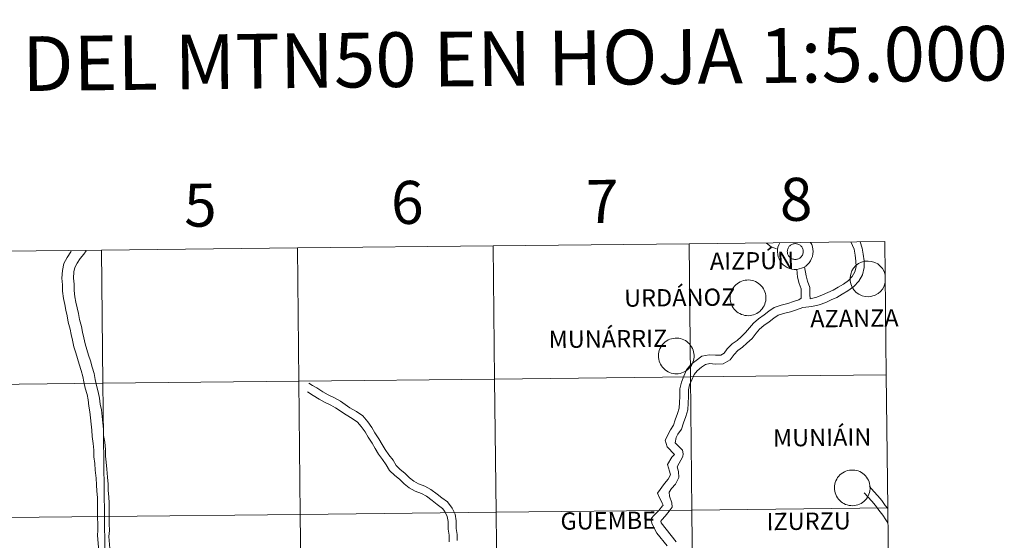
# Model space of a CAD drawing. Units: metres. Extents: x 572505 to 576992, y 4723791 to 4726809.
# Drawn here: x 573501 to 573707, y 4724009 to 4724118 of the extents above; entities that cross this region are included whole.
import ezdxf
from ezdxf.enums import TextEntityAlignment as Align

# ---------------------------------------------------------------- set-up
doc = ezdxf.new("R2010")
doc.units = ezdxf.units.M
doc.header["$MEASUREMENT"] = 0
doc.layers.add('Level 63', color=7, linetype='Continuous', lineweight=0)
doc.styles.add('Arial', font='ARIAL.TTF', dxfattribs={"height": 0.2})

msp = doc.modelspace()

# ---------------------------------------------------------------- linework, layer by layer
at = {"layer": 'Level 63', "linetype": 'Continuous', "lineweight": 0}
for points in [[(573641.52, 4724070.77, -0.24), (573641.82, 4724042.91, -0.24), (573600.84, 4724042.46, -0.24), (573600.53, 4724070.32, -0.24), (573641.52, 4724070.77, -0.24)], [(573682.5, 4724071.21, -0.24), (573682.8, 4724043.35, -0.24), (573641.82, 4724042.91, -0.24), (573641.52, 4724070.77, -0.24), (573682.5, 4724071.21, -0.24)], [(573662.13, 4724069.49, 0.01), (573662.18, 4724069.65, 0.01), (573662.24, 4724069.81, 0.01), (573662.31, 4724069.96, 0.01), (573662.4, 4724070.1, 0.01), (573662.51, 4724070.22, 0.01), (573662.62, 4724070.34, 0.01), (573662.75, 4724070.45, 0.01), (573662.88, 4724070.54, 0.01), (573663.03, 4724070.62, 0.01), (573663.18, 4724070.69, 0.01), (573663.34, 4724070.74, 0.01), (573663.5, 4724070.77, 0.01), (573663.67, 4724070.79, 0.01), (573663.83, 4724070.79, 0.01), (573664, 4724070.77, 0.01), (573664.16, 4724070.74, 0.01), (573664.32, 4724070.69, 0.01), (573664.47, 4724070.63, 0.01), (573664.62, 4724070.55, 0.01), (573664.76, 4724070.46, 0.01), (573664.88, 4724070.35, 0.01), (573665, 4724070.23, 0.01), (573665.1, 4724070.1, 0.01), (573665.19, 4724069.96, 0.01), (573665.27, 4724069.82, 0.01), (573665.33, 4724069.66, 0.01), (573665.38, 4724069.5, 0.01), (573665.4, 4724069.34, 0.01), (573665.42, 4724069.18, 0.01), (573665.41, 4724069.01, 0.01), (573665.39, 4724068.84, 0.01), (573665.36, 4724068.68, 0.01), (573665.31, 4724068.53, 0.01), (573665.24, 4724068.38, 0.01), (573665.16, 4724068.23, 0.01), (573665.06, 4724068.1, 0.01), (573664.95, 4724067.97, 0.01), (573664.83, 4724067.86, 0.01), (573664.7, 4724067.76, 0.01), (573664.56, 4724067.67, 0.01), (573664.41, 4724067.6, 0.01), (573664.25, 4724067.54, 0.01), (573664.09, 4724067.5, 0.01), (573663.93, 4724067.48, 0.01), (573663.76, 4724067.47, 0.01), (573663.6, 4724067.47, 0.01), (573663.43, 4724067.5, 0.01), (573663.27, 4724067.54, 0.01), (573663.12, 4724067.59, 0.01), (573662.96, 4724067.67, 0.01), (573662.82, 4724067.75, 0.01), (573662.69, 4724067.85, 0.01), (573662.57, 4724067.96, 0.01), (573662.46, 4724068.09, 0.01), (573662.36, 4724068.22, 0.01), (573662.28, 4724068.36, 0.01), (573662.21, 4724068.52, 0.01), (573662.16, 4724068.67, 0.01), (573662.12, 4724068.84, 0.01), (573662.1, 4724069, 0.01), (573662.09, 4724069.16, 0.01), (573662.11, 4724069.33, 0.01), (573662.13, 4724069.49, 0.01)], [(573662.13, 4724069.49, 0.01), (573662.18, 4724069.65, 0.01), (573662.24, 4724069.81, 0.01), (573662.31, 4724069.96, 0.01), (573662.4, 4724070.1, 0.01), (573662.51, 4724070.22, 0.01), (573662.62, 4724070.34, 0.01), (573662.75, 4724070.45, 0.01), (573662.88, 4724070.54, 0.01), (573663.03, 4724070.62, 0.01), (573663.18, 4724070.69, 0.01), (573663.34, 4724070.74, 0.01), (573663.5, 4724070.77, 0.01), (573663.67, 4724070.79, 0.01), (573663.83, 4724070.79, 0.01), (573664, 4724070.77, 0.01), (573664.16, 4724070.74, 0.01), (573664.32, 4724070.69, 0.01), (573664.47, 4724070.63, 0.01), (573664.62, 4724070.55, 0.01), (573664.76, 4724070.46, 0.01), (573664.88, 4724070.35, 0.01), (573665, 4724070.23, 0.01), (573665.1, 4724070.1, 0.01), (573665.19, 4724069.96, 0.01), (573665.27, 4724069.82, 0.01), (573665.33, 4724069.66, 0.01), (573665.38, 4724069.5, 0.01), (573665.4, 4724069.34, 0.01), (573665.42, 4724069.18, 0.01), (573665.41, 4724069.01, 0.01), (573665.39, 4724068.84, 0.01), (573665.36, 4724068.68, 0.01), (573665.31, 4724068.53, 0.01), (573665.24, 4724068.38, 0.01), (573665.16, 4724068.23, 0.01), (573665.06, 4724068.1, 0.01), (573664.95, 4724067.97, 0.01), (573664.83, 4724067.86, 0.01), (573664.7, 4724067.76, 0.01), (573664.56, 4724067.67, 0.01), (573664.41, 4724067.6, 0.01), (573664.25, 4724067.54, 0.01), (573664.09, 4724067.5, 0.01), (573663.93, 4724067.48, 0.01), (573663.76, 4724067.47, 0.01), (573663.6, 4724067.47, 0.01), (573663.43, 4724067.5, 0.01), (573663.27, 4724067.54, 0.01), (573663.12, 4724067.59, 0.01), (573662.96, 4724067.67, 0.01), (573662.82, 4724067.75, 0.01), (573662.69, 4724067.85, 0.01), (573662.57, 4724067.96, 0.01), (573662.46, 4724068.09, 0.01), (573662.36, 4724068.22, 0.01), (573662.28, 4724068.36, 0.01), (573662.21, 4724068.52, 0.01), (573662.16, 4724068.67, 0.01), (573662.12, 4724068.84, 0.01), (573662.1, 4724069, 0.01), (573662.09, 4724069.16, 0.01), (573662.11, 4724069.33, 0.01), (573662.13, 4724069.49, 0.01)], [(573518.57, 4724069.44, -0.24), (573518.87, 4724041.57, -0.24), (573477.88, 4724041.13, -0.24), (573477.58, 4724068.99, -0.24), (573518.57, 4724069.44, -0.24)], [(573559.55, 4724069.88, -0.24), (573559.85, 4724042.02, -0.24), (573518.87, 4724041.57, -0.24), (573518.57, 4724069.44, -0.24), (573559.55, 4724069.88, -0.24)], [(573600.53, 4724070.32, -0.24), (573600.84, 4724042.46, -0.24), (573559.85, 4724042.02, -0.24), (573559.55, 4724069.88, -0.24), (573600.53, 4724070.32, -0.24)], [(573650.14, 4724059.48, 0.01), (573650.16, 4724059.85, 0.01), (573650.22, 4724060.22, 0.01), (573650.31, 4724060.58, 0.01), (573650.44, 4724060.93, 0.01), (573650.61, 4724061.26, 0.01), (573650.81, 4724061.58, 0.01), (573651.03, 4724061.87, 0.01), (573651.29, 4724062.14, 0.01), (573651.57, 4724062.39, 0.01), (573651.88, 4724062.6, 0.01), (573652.2, 4724062.78, 0.01), (573652.54, 4724062.93, 0.01), (573652.9, 4724063.05, 0.01), (573653.26, 4724063.13, 0.01), (573653.63, 4724063.17, 0.01), (573654, 4724063.18, 0.01), (573654.37, 4724063.14, 0.01), (573654.74, 4724063.08, 0.01), (573655.1, 4724062.97, 0.01), (573655.44, 4724062.83, 0.01), (573655.77, 4724062.66, 0.01), (573656.08, 4724062.45, 0.01), (573656.37, 4724062.22, 0.01), (573656.63, 4724061.95, 0.01), (573656.87, 4724061.67, 0.01), (573657.08, 4724061.36, 0.01), (573657.25, 4724061.03, 0.01), (573657.39, 4724060.68, 0.01), (573657.5, 4724060.33, 0.01), (573657.57, 4724059.96, 0.01), (573657.6, 4724059.59, 0.01), (573657.6, 4724059.22, 0.01), (573657.56, 4724058.85, 0.01), (573657.48, 4724058.48, 0.01), (573657.37, 4724058.13, 0.01), (573657.22, 4724057.79, 0.01), (573657.04, 4724057.46, 0.01), (573656.82, 4724057.16, 0.01), (573656.58, 4724056.87, 0.01), (573656.31, 4724056.62, 0.01), (573656.02, 4724056.39, 0.01), (573655.7, 4724056.19, 0.01), (573655.37, 4724056.02, 0.01), (573655.02, 4724055.89, 0.01), (573654.66, 4724055.79, 0.01), (573654.3, 4724055.73, 0.01), (573653.92, 4724055.71, 0.01), (573653.55, 4724055.72, 0.01), (573653.18, 4724055.77, 0.01), (573652.82, 4724055.86, 0.01), (573652.47, 4724055.98, 0.01), (573652.13, 4724056.14, 0.01), (573651.81, 4724056.33, 0.01), (573651.51, 4724056.55, 0.01), (573651.24, 4724056.8, 0.01), (573650.98, 4724057.07, 0.01), (573650.76, 4724057.37, 0.01), (573650.57, 4724057.69, 0.01), (573650.41, 4724058.03, 0.01), (573650.29, 4724058.38, 0.01), (573650.2, 4724058.74, 0.01), (573650.15, 4724059.11, 0.01), (573650.14, 4724059.48, 0.01)], [(573635.12, 4724047.33, 0.01), (573635.14, 4724047.7, 0.01), (573635.2, 4724048.07, 0.01), (573635.3, 4724048.43, 0.01), (573635.43, 4724048.78, 0.01), (573635.59, 4724049.11, 0.01), (573635.79, 4724049.42, 0.01), (573636.02, 4724049.72, 0.01), (573636.27, 4724049.99, 0.01), (573636.56, 4724050.23, 0.01), (573636.86, 4724050.45, 0.01), (573637.18, 4724050.63, 0.01), (573637.52, 4724050.78, 0.01), (573637.88, 4724050.89, 0.01), (573638.24, 4724050.97, 0.01), (573638.61, 4724051.02, 0.01), (573638.98, 4724051.02, 0.01), (573639.36, 4724050.99, 0.01), (573639.72, 4724050.92, 0.01), (573640.08, 4724050.82, 0.01), (573640.42, 4724050.68, 0.01), (573640.75, 4724050.5, 0.01), (573641.06, 4724050.3, 0.01), (573641.35, 4724050.06, 0.01), (573641.62, 4724049.8, 0.01), (573641.85, 4724049.51, 0.01), (573642.06, 4724049.2, 0.01), (573642.24, 4724048.88, 0.01), (573642.38, 4724048.53, 0.01), (573642.48, 4724048.17, 0.01), (573642.55, 4724047.81, 0.01), (573642.59, 4724047.44, 0.01), (573642.58, 4724047.06, 0.01), (573642.54, 4724046.69, 0.01), (573642.46, 4724046.33, 0.01), (573642.35, 4724045.98, 0.01), (573642.2, 4724045.63, 0.01), (573642.02, 4724045.31, 0.01), (573641.81, 4724045, 0.01), (573641.56, 4724044.72, 0.01), (573641.3, 4724044.46, 0.01), (573641, 4724044.23, 0.01), (573640.69, 4724044.04, 0.01), (573640.36, 4724043.87, 0.01), (573640.01, 4724043.74, 0.01), (573639.65, 4724043.64, 0.01), (573639.28, 4724043.58, 0.01), (573638.91, 4724043.55, 0.01), (573638.54, 4724043.57, 0.01), (573638.17, 4724043.62, 0.01), (573637.8, 4724043.7, 0.01), (573637.45, 4724043.83, 0.01), (573637.12, 4724043.98, 0.01), (573636.8, 4724044.17, 0.01), (573636.5, 4724044.39, 0.01), (573636.22, 4724044.64, 0.01), (573635.97, 4724044.92, 0.01), (573635.75, 4724045.22, 0.01), (573635.56, 4724045.54, 0.01), (573635.4, 4724045.87, 0.01), (573635.27, 4724046.22, 0.01), (573635.18, 4724046.59, 0.01), (573635.13, 4724046.96, 0.01), (573635.12, 4724047.33, 0.01)], [(573559.85, 4724042.02, -0.24), (573560.15, 4724014.16, -0.24), (573519.17, 4724013.71, -0.24), (573518.87, 4724041.57, -0.24), (573559.85, 4724042.02, -0.24)], [(573600.84, 4724042.46, -0.24), (573601.14, 4724014.6, -0.24), (573560.15, 4724014.16, -0.24), (573559.85, 4724042.02, -0.24), (573600.84, 4724042.46, -0.24)], [(573641.82, 4724042.91, -0.24), (573642.12, 4724015.04, -0.24), (573601.14, 4724014.6, -0.24), (573600.84, 4724042.46, -0.24), (573641.82, 4724042.91, -0.24)], [(573682.8, 4724043.35, -0.24), (573683.1, 4724015.49, -0.24), (573642.12, 4724015.04, -0.24), (573641.82, 4724042.91, -0.24), (573682.8, 4724043.35, -0.24)], [(573518.87, 4724041.57, -0.24), (573519.17, 4724013.71, -0.24), (573478.19, 4724013.27, -0.24), (573477.88, 4724041.13, -0.24), (573518.87, 4724041.57, -0.24)], [(573671.95, 4724019.74, 0.01), (573671.97, 4724020.11, 0.01), (573672.03, 4724020.48, 0.01), (573672.13, 4724020.84, 0.01), (573672.26, 4724021.19, 0.01), (573672.42, 4724021.52, 0.01), (573672.62, 4724021.84, 0.01), (573672.85, 4724022.13, 0.01), (573673.11, 4724022.4, 0.01), (573673.39, 4724022.64, 0.01), (573673.69, 4724022.86, 0.01), (573674.02, 4724023.04, 0.01), (573674.36, 4724023.19, 0.01), (573674.71, 4724023.31, 0.01), (573675.08, 4724023.39, 0.01), (573675.45, 4724023.43, 0.01), (573675.82, 4724023.43, 0.01), (573676.19, 4724023.4, 0.01), (573676.56, 4724023.33, 0.01), (573676.91, 4724023.23, 0.01), (573677.26, 4724023.09, 0.01), (573677.59, 4724022.92, 0.01), (573677.9, 4724022.71, 0.01), (573678.19, 4724022.48, 0.01), (573678.45, 4724022.21, 0.01), (573678.69, 4724021.92, 0.01), (573678.89, 4724021.62, 0.01), (573679.07, 4724021.29, 0.01), (573679.21, 4724020.94, 0.01), (573679.32, 4724020.58, 0.01), (573679.38, 4724020.22, 0.01), (573679.42, 4724019.85, 0.01), (573679.41, 4724019.48, 0.01), (573679.37, 4724019.11, 0.01), (573679.3, 4724018.74, 0.01), (573679.18, 4724018.39, 0.01), (573679.03, 4724018.05, 0.01), (573678.85, 4724017.72, 0.01), (573678.64, 4724017.42, 0.01), (573678.4, 4724017.13, 0.01), (573678.13, 4724016.88, 0.01), (573677.84, 4724016.65, 0.01), (573677.52, 4724016.45, 0.01), (573677.19, 4724016.28, 0.01), (573676.84, 4724016.15, 0.01), (573676.48, 4724016.05, 0.01), (573676.11, 4724015.99, 0.01), (573675.74, 4724015.97, 0.01), (573675.37, 4724015.98, 0.01), (573675, 4724016.03, 0.01), (573674.64, 4724016.12, 0.01), (573674.29, 4724016.24, 0.01), (573673.95, 4724016.4, 0.01), (573673.63, 4724016.58, 0.01), (573673.33, 4724016.8, 0.01), (573673.05, 4724017.05, 0.01), (573672.8, 4724017.33, 0.01), (573672.58, 4724017.63, 0.01), (573672.39, 4724017.95, 0.01), (573672.23, 4724018.29, 0.01), (573672.11, 4724018.64, 0.01), (573672.02, 4724019, 0.01), (573671.97, 4724019.37, 0.01), (573671.95, 4724019.74, 0.01)], [(573642.12, 4724015.04, -0.24), (573642.42, 4723987.18, -0.24), (573601.44, 4723986.74, -0.24), (573601.14, 4724014.6, -0.24), (573642.12, 4724015.04, -0.24)], [(573683.1, 4724015.49, -0.24), (573683.41, 4723987.63, -0.24), (573642.42, 4723987.18, -0.24), (573642.12, 4724015.04, -0.24), (573683.1, 4724015.49, -0.24)], [(573519.17, 4724013.71, -0.24), (573519.47, 4723985.85, -0.24), (573478.49, 4723985.4, -0.24), (573478.19, 4724013.27, -0.24), (573519.17, 4724013.71, -0.24)], [(573560.15, 4724014.16, -0.24), (573560.46, 4723986.29, -0.24), (573519.47, 4723985.85, -0.24), (573519.17, 4724013.71, -0.24), (573560.15, 4724014.16, -0.24)], [(573601.14, 4724014.6, -0.24), (573601.44, 4723986.74, -0.24), (573560.46, 4723986.29, -0.24), (573560.15, 4724014.16, -0.24), (573601.14, 4724014.6, -0.24)]]:
    msp.add_polyline3d(points, close=True, dxfattribs=at)
for points in [[(573657.72, 4724070.91, 0.01), (573658.7, 4724070.12, 0.01), (573659.82, 4724069.71, 0.01)], [(573660.51, 4724070.98, 0.01), (573660.29, 4724070.52, 0.01), (573660.13, 4724070.04, 0.01), (573660.04, 4724069.54, 0.01), (573660.02, 4724069.04, 0.01), (573660.07, 4724068.54, 0.01), (573660.18, 4724068.04, 0.01), (573660.36, 4724067.57, 0.01), (573660.6, 4724067.13, 0.01), (573660.9, 4724066.72, 0.01), (573661.25, 4724066.36, 0.01), (573661.65, 4724066.04, 0.01), (573662.09, 4724065.79, 0.01), (573662.55, 4724065.59, 0.01), (573663.04, 4724065.46, 0.01), (573663.54, 4724065.4, 0.01), (573664.05, 4724065.4, 0.01), (573664.55, 4724065.48, 0.01), (573665.04, 4724065.62, 0.01), (573665.5, 4724065.82, 0.01), (573665.93, 4724066.09, 0.01), (573666.32, 4724066.41, 0.01), (573666.66, 4724066.78, 0.01), (573666.95, 4724067.2, 0.01), (573667.18, 4724067.64, 0.01), (573667.35, 4724068.12, 0.01), (573667.46, 4724068.62, 0.01), (573667.49, 4724069.12, 0.01), (573667.46, 4724069.62, 0.01), (573667.36, 4724070.12, 0.01), (573667.19, 4724070.6, 0.01), (573666.96, 4724071.05, 0.01)], [(573660.51, 4724070.98, 0.01), (573660.29, 4724070.52, 0.01), (573660.13, 4724070.04, 0.01), (573660.04, 4724069.54, 0.01), (573660.02, 4724069.04, 0.01), (573660.07, 4724068.54, 0.01), (573660.18, 4724068.04, 0.01), (573660.36, 4724067.57, 0.01), (573660.6, 4724067.13, 0.01), (573660.9, 4724066.72, 0.01), (573661.25, 4724066.36, 0.01), (573661.65, 4724066.04, 0.01), (573662.09, 4724065.79, 0.01), (573662.55, 4724065.59, 0.01), (573663.04, 4724065.46, 0.01), (573663.54, 4724065.4, 0.01), (573664.05, 4724065.4, 0.01), (573664.55, 4724065.48, 0.01), (573665.04, 4724065.62, 0.01), (573665.5, 4724065.82, 0.01), (573665.93, 4724066.09, 0.01), (573666.32, 4724066.41, 0.01), (573666.66, 4724066.78, 0.01), (573666.95, 4724067.2, 0.01), (573667.18, 4724067.64, 0.01), (573667.35, 4724068.12, 0.01), (573667.46, 4724068.62, 0.01), (573667.49, 4724069.12, 0.01), (573667.46, 4724069.62, 0.01), (573667.36, 4724070.12, 0.01), (573667.19, 4724070.6, 0.01), (573666.96, 4724071.05, 0.01)], [(573666.85, 4724059.25, 0.01), (573668.25, 4724059.58, 0.01), (573669.46, 4724060.06, 0.01), (573670.57, 4724060.55, 0.01), (573671.66, 4724061.03, 0.01), (573672.74, 4724061.67, 0.01), (573673.83, 4724062.31, 0.01), (573674.86, 4724063.07, 0.01), (573675.69, 4724063.92, 0.01), (573676.21, 4724064.87, 0.01), (573676.47, 4724065.95, 0.01), (573676.45, 4724067.09, 0.01), (573676.28, 4724068.34, 0.01), (573676.1, 4724069.63, 0.01), (573675.4, 4724071.13, 0.01)], [(573667.24, 4724057.6, 0.01), (573668.75, 4724057.96, 0.01), (573670.12, 4724058.49, 0.01), (573671.26, 4724059, 0.01), (573672.43, 4724059.52, 0.01), (573673.6, 4724060.21, 0.01), (573674.76, 4724060.9, 0.01), (573675.98, 4724061.79, 0.01), (573677.06, 4724062.91, 0.01), (573677.81, 4724064.25, 0.01), (573678.16, 4724065.77, 0.01), (573678.14, 4724067.22, 0.01), (573677.96, 4724068.57, 0.01), (573677.78, 4724069.86, 0.01), (573677.32, 4724071.16, 0.01)], [(573512.23, 4724069.21, 0.01), (573512.12, 4724069.09, 0.01), (573511.35, 4724067.9, 0.01), (573510.66, 4724066.61, 0.01), (573510.39, 4724065.16, 0.01), (573510.28, 4724063.55, 0.01), (573510.42, 4724062.18, 0.01), (573510.44, 4724060.87, 0.01), (573510.59, 4724059.32, 0.01), (573510.86, 4724058.06, 0.01), (573511.11, 4724056.87, 0.01), (573511.36, 4724055.69, 0.01), (573511.62, 4724054.35, 0.01), (573512, 4724052.91, 0.01), (573512.25, 4724051.75, 0.01), (573512.51, 4724050.56, 0.01), (573512.77, 4724049.2, 0.01), (573513.17, 4724047.94, 0.01), (573513.54, 4724046.75, 0.01), (573513.91, 4724045.58, 0.01), (573514.28, 4724044.28, 0.01), (573514.65, 4724043.01, 0.01), (573514.89, 4724041.87, 0.01), (573515.16, 4724040.52, 0.01), (573515.54, 4724039.2, 0.01), (573515.77, 4724038.11, 0.01), (573515.91, 4724036.8, 0.01), (573516.16, 4724035.61, 0.01), (573516.29, 4724034.36, 0.01), (573516.43, 4724033.05, 0.01), (573516.56, 4724031.79, 0.01), (573516.58, 4724030.43, 0.01), (573516.85, 4724028.95, 0.01), (573516.98, 4724027.61, 0.01), (573516.99, 4724026.18, 0.01), (573517.14, 4724024.81, 0.01), (573517.27, 4724023.39, 0.01), (573517.42, 4724021.72, 0.01), (573517.55, 4724020.33, 0.01), (573517.57, 4724019.01, 0.01), (573517.7, 4724017.7, 0.01), (573517.72, 4724016.44, 0.01), (573517.74, 4724015.12, 0.01), (573517.76, 4724013.45, 0.01), (573517.78, 4724012.14, 0.01), (573517.8, 4724010.88, 0.01), (573517.7, 4724009.75, 0.01)], [(573515.37, 4724069.25, 0.01), (573514.86, 4724068.58, 0.01), (573514.07, 4724067.65, 0.01), (573513.44, 4724066.67, 0.01), (573512.96, 4724065.79, 0.01), (573512.79, 4724064.85, 0.01), (573512.7, 4724063.59, 0.01), (573512.83, 4724062.32, 0.01), (573512.85, 4724061.01, 0.01), (573512.98, 4724059.69, 0.01), (573513.22, 4724058.57, 0.01), (573513.48, 4724057.38, 0.01), (573513.73, 4724056.17, 0.01), (573513.98, 4724054.89, 0.01), (573514.36, 4724053.47, 0.01), (573514.62, 4724052.25, 0.01), (573514.88, 4724051.05, 0.01), (573515.12, 4724049.8, 0.01), (573515.47, 4724048.67, 0.01), (573515.85, 4724047.48, 0.01), (573516.23, 4724046.27, 0.01), (573516.61, 4724044.95, 0.01), (573517, 4724043.6, 0.01), (573517.26, 4724042.36, 0.01), (573517.51, 4724041.09, 0.01), (573517.88, 4724039.79, 0.01), (573518.16, 4724038.49, 0.01), (573518.3, 4724037.18, 0.01), (573518.55, 4724035.99, 0.01), (573518.7, 4724034.61, 0.01), (573518.83, 4724033.3, 0.01), (573518.98, 4724031.93, 0.01), (573518.99, 4724030.66, 0.01), (573519.24, 4724029.28, 0.01), (573519.39, 4724027.75, 0.01), (573519.41, 4724026.32, 0.01), (573519.54, 4724025.05, 0.01), (573519.68, 4724023.61, 0.01), (573519.82, 4724021.94, 0.01), (573519.96, 4724020.46, 0.01), (573519.98, 4724019.16, 0.01), (573520.12, 4724017.84, 0.01), (573520.14, 4724016.47, 0.01), (573520.16, 4724015.16, 0.01), (573520.18, 4724013.48, 0.01), (573520.2, 4724012.17, 0.01), (573520.22, 4724010.79, 0.01), (573520.11, 4724009.54, 0.01)], [(573682.58, 4724064.28, 0.01), (573682.36, 4724064.95, 0.01), (573682.01, 4724065.56, 0.01), (573681.55, 4724066.09, 0.01), (573681, 4724066.53, 0.01), (573680.39, 4724066.86, 0.01), (573679.72, 4724067.07, 0.01), (573679.02, 4724067.15, 0.01), (573678.32, 4724067.1, 0.01), (573677.64, 4724066.91, 0.01), (573677.01, 4724066.61, 0.01), (573676.45, 4724066.19, 0.01), (573675.97, 4724065.67, 0.01), (573675.6, 4724065.07, 0.01), (573675.35, 4724064.42, 0.01), (573675.23, 4724063.73, 0.01), (573675.24, 4724063.02, 0.01), (573675.37, 4724062.34, 0.01), (573675.64, 4724061.68, 0.01), (573676.02, 4724061.1, 0.01), (573676.51, 4724060.59, 0.01), (573677.08, 4724060.18, 0.01), (573677.72, 4724059.89, 0.01), (573678.4, 4724059.72, 0.01), (573679.1, 4724059.68, 0.01), (573679.79, 4724059.78, 0.01), (573680.46, 4724060, 0.01), (573681.07, 4724060.34, 0.01), (573681.61, 4724060.79, 0.01), (573682.05, 4724061.34, 0.01), (573682.39, 4724061.96, 0.01), (573682.6, 4724062.62, 0.01)], [(573664.08, 4724065.42, 0.01), (573664.24, 4724063.74, 0.01), (573664.59, 4724062.43, 0.01), (573664.97, 4724061.32, 0.01), (573664.99, 4724060.15, 0.01), (573665, 4724059.4, 0.01), (573664.48, 4724059.03, 0.01), (573663.4, 4724058.65, 0.01), (573662.23, 4724058.25, 0.01), (573660.82, 4724057.92, 0.01), (573659.34, 4724057.44, 0.01), (573658.22, 4724056.64, 0.01), (573657.21, 4724055.91, 0.01), (573656.08, 4724055.06, 0.01), (573655, 4724054.18, 0.01), (573654.14, 4724053.18, 0.01), (573653.37, 4724052.19, 0.01), (573652.43, 4724051.32, 0.01), (573651.56, 4724050.53, 0.01), (573650.54, 4724049.79, 0.01), (573649.53, 4724048.75, 0.01), (573648.9, 4724047.84, 0.01), (573648.18, 4724047.43, 0.01), (573647.04, 4724047.42, 0.01), (573645.74, 4724047.5, 0.01), (573644.21, 4724047.23, 0.01), (573643.02, 4724046.37, 0.01), (573641.93, 4724045.48, 0.01), (573640.98, 4724044.38, 0.01), (573640.44, 4724043.03, 0.01), (573639.92, 4724041.84, 0.01), (573639.59, 4724040.43, 0.01), (573639.61, 4724038.83, 0.01), (573639.53, 4724037.55, 0.01), (573639.46, 4724036.34, 0.01), (573639.1, 4724035.24, 0.01), (573638.62, 4724033.91, 0.01), (573638.26, 4724032.8, 0.01), (573637.61, 4724031.84, 0.01), (573636.52, 4724029.64, 0.01), (573636.95, 4724028.25, 0.01), (573638.45, 4724026.67, 0.01), (573637.92, 4724026.13, 0.01), (573637, 4724024.6, 0.01), (573637.43, 4724023.21, 0.01), (573637.62, 4724022.39, 0.01), (573637.17, 4724021.53, 0.01), (573636.4, 4724020.64, 0.01), (573634.95, 4724018.58, 0.01), (573635.42, 4724017.48, 0.01), (573635.68, 4724016.98, 0.01), (573635.89, 4724016.5, 0.01), (573636.06, 4724016.25, 0.01), (573636.09, 4724016.04, 0.01), (573635.96, 4724015.92, 0.01)], [(573665.65, 4724065.92, 0.01), (573666.03, 4724064.06, 0.01), (573666.32, 4724062.96, 0.01), (573666.78, 4724061.64, 0.01), (573666.8, 4724060.17, 0.01), (573666.85, 4724059.25, 0.01)], [(573667.24, 4724057.6, 0.01), (573665.33, 4724057.4, 0.01), (573663.99, 4724056.94, 0.01), (573662.73, 4724056.5, 0.01), (573661.31, 4724056.18, 0.01), (573660.17, 4724055.81, 0.01), (573659.28, 4724055.17, 0.01), (573658.28, 4724054.45, 0.01), (573657.2, 4724053.64, 0.01), (573656.27, 4724052.88, 0.01), (573655.54, 4724052.03, 0.01), (573654.71, 4724050.96, 0.01), (573653.65, 4724049.98, 0.01), (573652.71, 4724049.12, 0.01), (573651.73, 4724048.41, 0.01), (573650.94, 4724047.6, 0.01), (573650.16, 4724046.47, 0.01), (573648.67, 4724045.62, 0.01), (573646.98, 4724045.6, 0.01), (573645.84, 4724045.68, 0.01), (573644.94, 4724045.52, 0.01), (573644.12, 4724044.93, 0.01), (573643.2, 4724044.17, 0.01), (573642.56, 4724043.42, 0.01), (573642.12, 4724042.32, 0.01), (573641.65, 4724041.26, 0.01), (573641.41, 4724040.23, 0.01), (573641.43, 4724038.79, 0.01), (573641.34, 4724037.43, 0.01), (573641.25, 4724036, 0.01), (573640.82, 4724034.65, 0.01), (573640.33, 4724033.32, 0.01), (573639.91, 4724032, 0.01), (573639.17, 4724030.9, 0.01), (573638.83, 4724030.26, 0.01), (573638.62, 4724029.13, 0.01), (573640.16, 4724027.59, 0.01), (573640.27, 4724026.82, 0.01), (573640.22, 4724026.28, 0.01), (573639.02, 4724024.13, 0.01), (573639.32, 4724023.11, 0.01), (573639.4, 4724021.88, 0.01), (573638.67, 4724020.5, 0.01), (573637.84, 4724019.54, 0.01), (573637.36, 4724018.83, 0.01), (573637.44, 4724017.97, 0.01), (573637.93, 4724016.57, 0.01), (573638.02, 4724015.63, 0.01), (573637.38, 4724014.8, 0.01)], [(573591.31, 4724008.44, 0.01), (573591.29, 4724009.79, 0.01), (573591.11, 4724011.08, 0.01), (573591.09, 4724012.69, 0.01), (573590.88, 4724013.72, 0.01), (573590.4, 4724014.72, 0.01), (573589.92, 4724015.36, 0.01), (573588.79, 4724016.24, 0.01), (573587.8, 4724017.04, 0.01), (573586.56, 4724017.95, 0.01), (573585.53, 4724018.52, 0.01), (573584.23, 4724018.98, 0.01), (573582.97, 4724019.68, 0.01), (573581.9, 4724020.55, 0.01), (573580.92, 4724021.5, 0.01), (573579.94, 4724022.3, 0.01), (573578.85, 4724023.36, 0.01), (573578.16, 4724024.54, 0.01), (573577.36, 4724025.62, 0.01), (573576.52, 4724026.78, 0.01), (573575.83, 4724027.94, 0.01), (573575.18, 4724029.04, 0.01), (573574.36, 4724030.32, 0.01), (573573.71, 4724031.42, 0.01), (573572.92, 4724032.5, 0.01), (573572.13, 4724033.44, 0.01), (573571.05, 4724034.18, 0.01), (573569.79, 4724034.95, 0.01), (573567.55, 4724036.44, 0.01), (573566.53, 4724037.01, 0.01), (573565.23, 4724037.64, 0.01), (573564.09, 4724038.27, 0.01), (573562.89, 4724039.03, 0.01), (573561.67, 4724039.78, 0.01)], [(573593, 4724008.68, 0.01), (573592.98, 4724009.92, 0.01), (573592.8, 4724011.2, 0.01), (573592.78, 4724012.82, 0.01), (573592.59, 4724014.21, 0.01), (573591.97, 4724015.43, 0.01), (573590.95, 4724016.8, 0.01), (573589.81, 4724017.59, 0.01), (573588.84, 4724018.38, 0.01), (573587.47, 4724019.38, 0.01), (573586.23, 4724020.06, 0.01), (573584.93, 4724020.53, 0.01), (573583.92, 4724021.09, 0.01), (573583.03, 4724021.82, 0.01), (573582.05, 4724022.77, 0.01), (573581.07, 4724023.56, 0.01), (573580.2, 4724024.41, 0.01), (573579.57, 4724025.47, 0.01), (573578.73, 4724026.63, 0.01), (573577.93, 4724027.71, 0.01), (573577.29, 4724028.8, 0.01), (573576.62, 4724029.93, 0.01), (573575.8, 4724031.21, 0.01), (573575.12, 4724032.35, 0.01), (573574.27, 4724033.52, 0.01), (573573.27, 4724034.78, 0.01), (573571.9, 4724035.65, 0.01), (573570.56, 4724036.46, 0.01), (573568.57, 4724037.82, 0.01), (573567.31, 4724038.51, 0.01), (573566.01, 4724039.14, 0.01), (573564.87, 4724039.77, 0.01), (573563.62, 4724040.59, 0.01), (573562.74, 4724041.1, 0.01), (573561.99, 4724041.58, 0.01)], [(573683.11, 4724015.37, 0.01), (573682.59, 4724016.03, 0.01), (573681.87, 4724017.08, 0.01), (573681.02, 4724018.03, 0.01), (573680.2, 4724018.94, 0.01), (573679.27, 4724019.97, 0.01)], [(573683.14, 4724012.37, 0.01), (573682.73, 4724013, 0.01), (573682.05, 4724014, 0.01), (573681.23, 4724015.02, 0.01), (573680.54, 4724016.03, 0.01), (573679.76, 4724016.9, 0.01), (573678.94, 4724017.81, 0.01), (573678.23, 4724018.59, 0.01), (573678.15, 4724018.63, 0.01)], [(573635.97, 4724015.94, 0.01), (573635.19, 4724014.98, 0.01), (573634.14, 4724013.89, 0.01), (573633.7, 4724013.39, 0.01), (573633.55, 4724013.07, 0.01), (573633.8, 4724012.08, 0.01), (573634.75, 4724010.25, 0.01), (573636.92, 4724007.58, 0.01)], [(573637.38, 4724014.8, 0.01), (573636.55, 4724013.77, 0.01), (573635.82, 4724013.02, 0.01), (573635.63, 4724012.76, 0.01), (573635.7, 4724012.37, 0.01), (573638.84, 4724008.43, 0.01)], [(573517.7, 4724009.75, 0.01), (573518, 4724006.48, 0.01)], [(573520.11, 4724009.54, 0.01), (573520.29, 4724007.01, 0.01), (573520.56, 4724005.68, 0.01), (573520.71, 4724004.61, 0.01), (573521.09, 4724003.51, 0.01), (573521.72, 4724002.78, 0.01), (573522.64, 4724001.88, 0.01), (573523.49, 4724001.05, 0.01), (573525.62, 4723999.61, 0.01), (573526.74, 4723998.67, 0.01), (573527.7, 4723997.89, 0.01), (573528.58, 4723997.18, 0.01), (573530.87, 4723995.44, 0.01), (573531.78, 4723994.37, 0.01), (573532.26, 4723993.64, 0.01)]]:
    msp.add_polyline3d(points, dxfattribs=at)

# ---------------------------------------------------------------- texts
at = {"layer": 'Level 63', "linetype": 'Continuous', "lineweight": 0, "style": 'Arial'}
for s, height, p in [('DIVISIÓN DEL MTN50 EN HOJA 1:5.000', 11.4389, (573570.56, 4724109.16, -0.24)), ('5', 9, (573539.25, 4724078.84, -0.24)), ('6', 9, (573582.56, 4724079.41, -0.24)), ('7', 9, (573623.35, 4724079.62, -0.24)), ('8', 9, (573663.93, 4724080.06, -0.24)), ('AIZPÚN', 3.613, (573654.7, 4724067.2, 0.01)), ('URDÁNOZ', 3.613, (573639.56, 4724059.5, 0.01)), ('AZANZA', 3.613, (573676.13, 4724055.16, 0.01)), ('MUNÁRRIZ', 3.613, (573624.55, 4724050.87, 0.01)), ('MUNIÁIN', 3.613, (573669.38, 4724030.25, 0.01)), ('GUEMBE', 3.613, (573624.61, 4724012.85, 0.01)), ('IZURZU', 3.613, (573666.56, 4724012.73, 0.01))]:
    msp.add_text(s, height=height, rotation=0.6222, dxfattribs=at).set_placement(p, align=Align.MIDDLE_CENTER)

doc.saveas('drawing.dxf')
